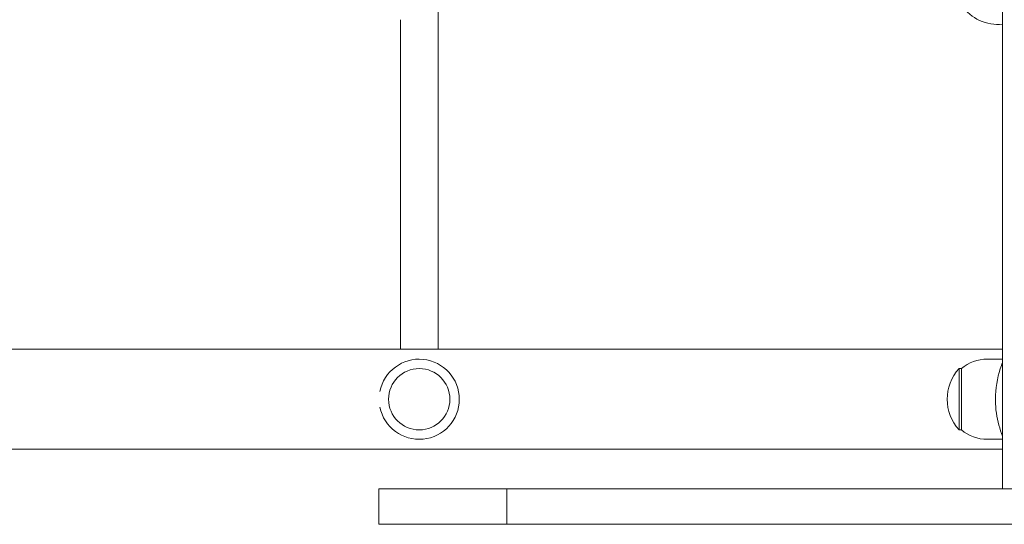
# Model space of a CAD drawing. Units: millimetres. Extents: x 612 to 18412, y 325 to 15125.
# Drawn here: x 11142 to 11559, y 6107 to 6321 of the extents above; entities that cross this region are included whole.
import ezdxf

# ---------------------------------------------------------------- set-up
doc = ezdxf.new("R2010")
doc.units = ezdxf.units.MM
doc.layers.add('Widoczne (ISO)', color=7, linetype='Continuous', lineweight=15)

msp = doc.modelspace()

# ---------------------------------------------------------------- linework, layer by layer
at = {"layer": 'Widoczne (ISO)'}
for p, q in [((11558.664, 6121.985), (11558.664, 7003.985)), ((11319.165, 6321.034), (11319.165, 6326.546)), ((11303.165, 6181.235), (11303.165, 6321.034)), ((11319.165, 6181.235), (11319.165, 6321.034)), ((10023.161, 6181.235), (11558.664, 6181.235)), ((11552.165, 6177.035), (11558.664, 6177.035)), ((11540.165, 6173.035), (11540.165, 6147.035)), ((11541.165, 6173.035), (11540.165, 6173.035)), ((11541.165, 6147.035), (11541.165, 6173.035)), ((11541.165, 6147.035), (11540.165, 6147.035)), ((11552.165, 6143.035), (11558.664, 6143.035)), ((11558.664, 6138.835), (10023.161, 6138.835)), ((11348.377, 6121.985), (11293.964, 6121.985)), ((11293.964, 6106.985), (11293.964, 6121.985)), ((12459.048, 6121.985), (11348.377, 6121.985)), ((11348.377, 6121.985), (11348.377, 6106.985)), ((11293.964, 6106.985), (11348.377, 6106.985)), ((11348.377, 6106.985), (12459.048, 6106.985))]:
    msp.add_line(p, q, dxfattribs=at)
msp.add_circle((11311.165, 6160.035), 13, dxfattribs=at)
for centre, radius, start, end in [((11556.773, 6338.035), 19, 215.37654, 275.70984), ((11311.165, 6160.035), 17, 191.20169, 168.79831), ((11552.165, 6159.91), 17.125, 90, 129.96621), ((11554.565, 6160.035), 19.4, 137.92498, 222.07502), ((11552.165, 6160.16), 17.125, 230.03379, 270)]:
    msp.add_arc(centre, radius, start, end, dxfattribs=at)
for points, knots in [([(11555.615, 6160.035), (11555.615, 6164.547), (11556.397, 6169.042), (11557.667, 6172.932), (11557.976, 6173.877), (11558.311, 6174.785), (11558.664, 6175.653)], [1.57079633, 1.57079633, 1.57079633, 1.57079633, 2.0057314, 2.0057314, 2.0057314, 2.11132129, 2.11132129, 2.11132129, 2.11132129]), ([(11558.665, 6144.415), (11557.499, 6147.304), (11556.537, 6150.629), (11556.033, 6154.158), (11555.758, 6156.08), (11555.615, 6158.057), (11555.615, 6160.035)], [1.03027137, 1.03027137, 1.03027137, 1.03027137, 1.38016576, 1.38016576, 1.38016576, 1.57079633, 1.57079633, 1.57079633, 1.57079633])]:
    msp.add_open_spline(points, degree=3, knots=knots, dxfattribs=at)
for points in [[(11558.664, 6161.972), (11558.631, 6161.328), (11558.615, 6160.681), (11558.615, 6160.035)], [(11558.615, 6160.035), (11558.615, 6159.389), (11558.632, 6158.743), (11558.666, 6158.099)]]:
    msp.add_open_spline(points, degree=3, dxfattribs=at)

doc.saveas('drawing.dxf')
